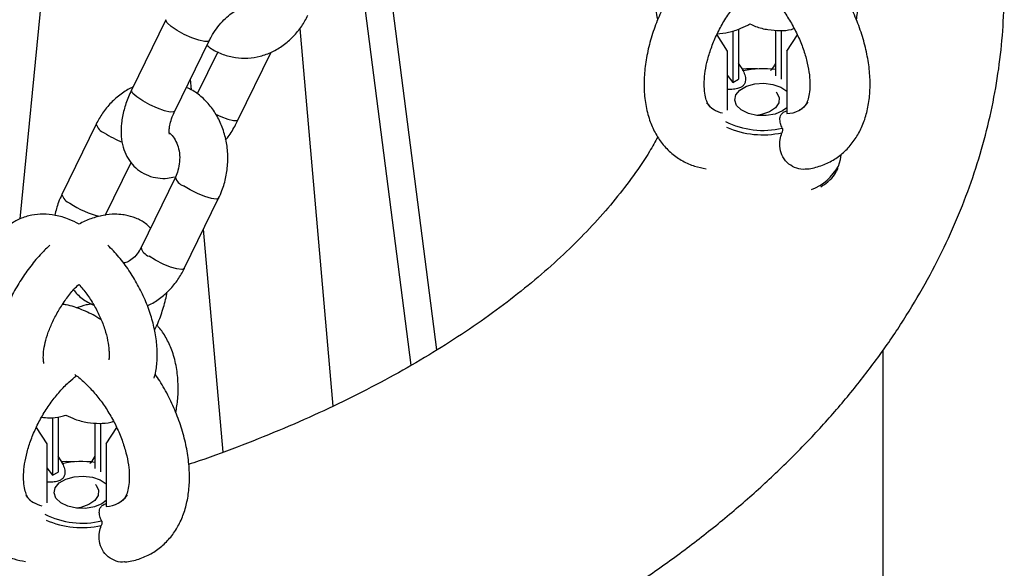
# Model space of a CAD drawing. Units: millimetres. Extents: x 0 to 42.1, y 0 to 29.8.
# Drawn here: x 34.5 to 34.8, y 22.2 to 22.3 of the extents above; entities that cross this region are included whole.
import ezdxf

# ---------------------------------------------------------------- set-up
doc = ezdxf.new("R2010")
doc.units = ezdxf.units.MM

msp = doc.modelspace()

# ---------------------------------------------------------------- linework, layer by layer
at = {"color": 8, "linetype": 'Continuous', "lineweight": 25}
for p, q in [((34.55755630184768, 22.45775516291357), (34.53921832522355, 22.26999274432174)), ((34.63676682948169, 22.23349135266726), (34.62177951134097, 22.35038874537011)), ((34.60899177507431, 22.31748749626103), (34.61726068810845, 22.22327506787257)), ((34.58197440333542, 22.30218370797672), (34.58174076244538, 22.30484571149887)), ((34.58990517005699, 22.21182397281729), (34.58502282297973, 22.26745132945834))]:
    msp.add_line(p, q, dxfattribs=at)
at = {"color": 7, "linetype": 'Continuous', "lineweight": 25}
for p, q in [((34.64319646302867, 22.23731616396488), (34.6270616890258, 22.36316342997186)), ((34.57562953697377, 22.31968472044632), (34.56706259572807, 22.30212939451039)), ((34.71702115931092, 22.31689673045936), (34.71702115931092, 22.30400784449902)), ((34.71843537287329, 22.31735344743139), (34.71843537287329, 22.30482425261084)), ((34.72762776102872, 22.31706322429442), (34.72762776102872, 22.30569643967797)), ((34.72904197459109, 22.31700209777086), (34.72904197459109, 22.30488003156615)), ((34.5778470017692, 22.29686663987618), (34.58641394301492, 22.31442196581212)), ((34.71298736624121, 22.31591151252164), (34.71560694574855, 22.31182464839935)), ((34.73045618815346, 22.3118221545179), (34.7330787991972, 22.31591374820741)), ((34.71560694574855, 22.31182464839935), (34.71560694574855, 22.29712415450383)), ((34.73045618815346, 22.3118221545179), (34.73045618815346, 22.29625196743671)), ((34.58857553131781, 22.31165991697798), (34.58344974519292, 22.30115618600569)), ((34.59368160632088, 22.29476115956446), (34.60189509462722, 22.31159219180259)), ((34.71965043105883, 22.30698555014983), (34.71843537287329, 22.30880243565359)), ((34.71560694574855, 22.30585191319136), (34.71702115931092, 22.30400784449902)), ((34.71702115931092, 22.30400784449902), (34.71843537287329, 22.30482425261084)), ((34.71174315590385, 22.29757462025202), (34.71245026268504, 22.29716641619612)), ((34.73361287121698, 22.29716392231466), (34.73431997799815, 22.29757212637058)), ((34.55825953151236, 22.29365650836322), (34.54969259026664, 22.27610118242728)), ((34.56047699630778, 22.27083842779307), (34.56692836272479, 22.28405853015335)), ((34.5779931584818, 22.28040827852036), (34.56942621723609, 22.26285295258442)), ((34.58021062327723, 22.25759019795021), (34.58877756452294, 22.27514552388615)), ((34.75444578051338, 21.92906795227113), (34.75444578051338, 22.23727308146364)), ((34.54731553182614, 22.22048050156851), (34.54731553182614, 22.2060388710803)), ((34.54872974538852, 22.22062842140302), (34.54872974538852, 22.20685527919212)), ((34.55792213354395, 22.21909425087569), (34.55792213354395, 22.20772746625925)), ((34.55933634710632, 22.21903312435214), (34.55933634710632, 22.20691105814742)), ((34.54328173875643, 22.21794253910292), (34.54590131826377, 22.21385567498063)), ((34.56075056066869, 22.21385318109918), (34.56337317171243, 22.21794477478868)), ((34.54590131826377, 22.21385567498063), (34.54590131826377, 22.19915518108511)), ((34.56075056066869, 22.21385318109918), (34.56075056066869, 22.19828299401798)), ((34.54994480357406, 22.2090165767311), (34.54872974538852, 22.21083346223486)), ((34.54590131826377, 22.20788293977263), (34.54731553182614, 22.2060388710803)), ((34.54731553182614, 22.2060388710803), (34.54872974538852, 22.20685527919212)), ((34.54203752841908, 22.1996056468333), (34.54274463520026, 22.19919744277739)), ((34.5639072437322, 22.19919494889594), (34.56461435051339, 22.19960315295185))]:
    msp.add_line(p, q, dxfattribs=at)
at = {"color": 8, "linetype": 'Continuous', "lineweight": 25, "flags": 128}
for points in [[(34.58641399874881, 22.31442208008839), (34.58615587514352, 22.31423133302211), (34.58525037434493, 22.31421443673431), (34.58383483783568, 22.31453995445553), (34.58208000020985, 22.31516862394446), (34.58019752078378, 22.31602461838257), (34.57841445435869, 22.31700469220748), (34.57694586506068, 22.31799063405157), (34.57596888643319, 22.31886352477748), (34.57560135651735, 22.31951808088117), (34.5756292647965, 22.31968416110545)], [(34.72311674236321, 22.30739689329441), (34.72043760186964, 22.30741560422463), (34.71945299936133, 22.30734340896112)], [(34.57784700176922, 22.29686663987619), (34.57758893389781, 22.29667600708618), (34.57668343309924, 22.29665911079838), (34.57526789658998, 22.29698462851959), (34.57351305896416, 22.29761329800852), (34.57163057953809, 22.29846929244663), (34.56984751311299, 22.29944936627155), (34.56837892381499, 22.30043530811563), (34.5674019451875, 22.30130819884154), (34.56703441527166, 22.30196275494524), (34.56706259572808, 22.30212939451039)], [(34.58799136065531, 22.29610711343887), (34.58934766351584, 22.2955078176968), (34.59110250114167, 22.29487914820787), (34.59251803765093, 22.29455363048665), (34.5934235384495, 22.29457052677445), (34.59368131074181, 22.29476055573069)], [(34.58877782894388, 22.27514606724287), (34.58874403104669, 22.27509274897005), (34.58813896415787, 22.27490277857135), (34.58696054263309, 22.27505946977959), (34.58535090149989, 22.27554392332255), (34.58350418723472, 22.27629770695316), (34.58164314083253, 22.27722990324092), (34.57999223195557, 22.27822807555576)], [(34.58021062327726, 22.25759019795021), (34.58017708980103, 22.25753742303411), (34.5795720229122, 22.25734745263542), (34.57839360138742, 22.25750414384366), (34.57678396025422, 22.25798859738661), (34.57493724598904, 22.25874238101722), (34.57307619958686, 22.25967457730498), (34.5714252907099, 22.26067274961983)], [(34.55341160526969, 22.20942788769952), (34.55073197438487, 22.2094466308059), (34.54974737187656, 22.20937443554239)]]:
    msp.add_lwpolyline(points, dxfattribs=at)
at = {"color": 7, "linetype": 'Continuous', "lineweight": 25, "flags": 128}
for points in [[(34.73045618815346, 22.29770607151732), (34.72939552798168, 22.29692005247588), (34.72752015663531, 22.29614707034579), (34.72531162893227, 22.29576749952733), (34.72300927311801, 22.29582247240833), (34.72086258516975, 22.29630603182412), (34.71910419203598, 22.29716577660882), (34.71792464289702, 22.2983085400747), (34.71745176020467, 22.29961048606841), (34.71773678813617, 22.30093052853976), (34.71874883949248, 22.30212562040442), (34.72037824280557, 22.30306625491509), (34.72244842694364, 22.30365049972709), (34.72473505533312, 22.30381504284955), (34.72699033630732, 22.303542053482), (34.72896987517841, 22.30286111425828), (34.73045618815346, 22.30184889021719)], [(34.72777498344126, 22.30170188269001), (34.72790609026188, 22.30155477430623), (34.72856359744679, 22.30027981840146), (34.72846837130592, 22.29895069668104), (34.72763073106922, 22.29771144010683), (34.72614144805366, 22.29669634135769), (34.72416190918258, 22.29601540213396), (34.72302109598267, 22.29582104746168)], [(34.74331734755424, 22.28318235116137), (34.74386869845636, 22.28481386806867), (34.7440035450834, 22.28594110912087)], [(34.56075056066869, 22.19973709809859), (34.55968990049691, 22.19895107905715), (34.55781452915054, 22.19817809692707), (34.55560600144749, 22.19779852610861), (34.55330364563324, 22.1978534989896), (34.55115695768498, 22.1983370584054), (34.54939856455121, 22.1991968031901), (34.54821901541224, 22.20033956665597), (34.5477461327199, 22.20164151264968), (34.5480311606514, 22.20296155512104), (34.54904321200771, 22.20415664698569), (34.55067261532079, 22.20509728149637), (34.55274279945886, 22.20568152630837), (34.55502942784835, 22.20584606943083), (34.55728470882255, 22.20557308006327), (34.55926424769363, 22.20489214083955), (34.56075056066869, 22.20387991679847)], [(34.55806935595648, 22.20373290927129), (34.55820046277711, 22.2035858008875), (34.55885796996202, 22.20231084498273), (34.55876274382116, 22.20098172326232), (34.55792510358445, 22.1997424666881), (34.55643582056889, 22.19872736793896), (34.55445628169781, 22.19804642871524), (34.55331546849634, 22.19785207404277)]]:
    msp.add_lwpolyline(points, dxfattribs=at)
at = {"color": 8, "linetype": 'Continuous', "lineweight": 25}
for centre, radius, start, end in [((34.72445644699692, 22.28492116399102), 0.02252330482793037, 81.90577451602138, 102.5095747988987), ((34.56133006792071, 22.29446470184438), 0.003174672603145472, 194.7370213527794, 250.2751568636957), ((34.72449559118717, 22.31280955921321), 0.02073199896745226, 243.1868931535028, 283.4384574034989), ((34.72444719312001, 22.31333487015063), 0.02236829324725503, 246.2643846427582, 282.3316738372136), ((34.57453727930567, 22.31327657909576), 0.02606017025257848, 236.7761298991952, 247.9717076181814), ((34.73179716984615, 22.28957388855363), 0.01317445424533993, 291.3582188798702, 330.9779436577476), ((34.58107070184013, 22.28122509534203), 0.003185156964927545, 194.8864717899788, 250.2088624208628), ((34.55276333838738, 22.27690963646286), 0.003174989324959604, 194.7415490354349, 250.2731474091235), ((34.56351434420512, 22.29081169562556), 0.02061727590795108, 235.0098485965048, 258.0853866955267), ((34.57249881798381, 22.26366368663933), 0.00317776101406597, 194.7811371170255, 250.2555803480342), ((34.55475081951215, 22.1869521905724), 0.02252330482782414, 81.90577451600112, 102.509574798977), ((34.5547899637024, 22.21484058579446), 0.02073199896742781, 243.1868931534674, 283.4384574035148), ((34.55474156563523, 22.21536589673197), 0.02236829324731902, 246.2643846428278, 282.3316738371964)]:
    msp.add_arc(centre, radius, start, end, dxfattribs=at)
at = {"color": 7, "linetype": 'Continuous', "lineweight": 25}
for centre, radius, start, end in [((34.71582847909639, 22.30302815620084), 0.006763491147260737, 216.983386065398, 257.6961526916687), ((34.73018301196622, 22.3030935950107), 0.006847079164911326, 272.2865221062941, 324.392696443926), ((34.54612285161156, 22.20505918278201), 0.006763491147145536, 216.9833860650027, 257.6961526919468), ((34.56047738448144, 22.20512462159198), 0.006847079164911788, 272.2865221063534, 324.3926964439847)]:
    msp.add_arc(centre, radius, start, end, dxfattribs=at)
for points, knots in [([(34.58198602403836, 22.12950487057411), (34.58375074943152, 22.12998528504243), (34.59005337148444, 22.13170105953874), (34.60062018296761, 22.13502594013718), (34.61366553050422, 22.13947073957869), (34.62639104020037, 22.14429054151102), (34.63879487936332, 22.14945196663365), (34.65084837406282, 22.15495793654024), (34.6625299919851, 22.16080107839687), (34.67381610168411, 22.16697608735479), (34.68468331747479, 22.17347618654477), (34.69510713173027, 22.18029337161632), (34.7050627019925, 22.187418110595), (34.71452494503106, 22.19483907717968), (34.72346930993108, 22.20254329598148), (34.73187165010743, 22.21051556062671), (34.73970875378657, 22.21873828523032), (34.7469589983525, 22.22719153122292), (34.75360305925596, 22.23585324960511), (34.7596245690059, 22.24469974389845), (34.76501061055674, 22.25370630936193), (34.76975195025747, 22.26284796043623), (34.77384296629039, 22.27210013725626), (34.77728129210472, 22.28143929264877), (34.78006724782671, 22.29084329796763), (34.78220315967803, 22.30029165328272), (34.78369266314864, 22.30976552600745), (34.78454006581871, 22.31924766349375), (34.78474980093563, 22.32872221942312), (34.78432609470386, 22.3381731756987), (34.78327298701523, 22.34758482332084), (34.78159461548503, 22.35694242767722), (34.77929323148431, 22.36623281142457), (34.77637428218625, 22.37544519278423), (34.77282695245532, 22.38456277387593), (34.76892018333745, 22.39310625030062), (34.76597405037508, 22.39852655058119), (34.76462228492284, 22.40101353088847)], [0, 0, 0, 0, 0.01175317501430204, 0.04197583393084991, 0.07223703253532163, 0.1025383041577838, 0.1328801741672154, 0.1632618239679522, 0.1936806765915365, 0.2241319009420162, 0.2546078423299971, 0.2850972243786288, 0.3155790450350865, 0.346032007918818, 0.3764299573236217, 0.4067421449447237, 0.4369341185176026, 0.4669693360252328, 0.4968114901548108, 0.526427354948112, 0.555789797047884, 0.5848804981045402, 0.6136919644902048, 0.642228553044313, 0.6705064572806024, 0.698552794375539, 0.7264040486609366, 0.7541041475657645, 0.7817023949568258, 0.809251403803329, 0.8367931338647298, 0.8643754785114506, 0.8920502753613264, 0.9198654518130952, 0.9478631976631725, 0.9760782255622935, 1, 1, 1, 1]), ([(34.74781123091859, 22.31962948785531), (34.74799182854787, 22.32078226299113), (34.74840284003836, 22.32340579591726), (34.74843280559411, 22.32737274068495), (34.74796550947038, 22.3314678519831), (34.74694487716026, 22.33514671627771), (34.74544666556307, 22.33831117076569), (34.74381620435642, 22.34077980178871), (34.74247757798041, 22.34200863060344), (34.74192376726805, 22.34251701634382)], [0, 0, 0, 0, 0.128884142361396, 0.2933198163612236, 0.459029898796226, 0.6236880192772055, 0.7659652734541756, 0.9031761655472477, 0.9999999999999999, 0.9999999999999999, 0.9999999999999999, 0.9999999999999999]), ([(34.69904158840182, 22.33444395765885), (34.69877621712184, 22.33362408482993), (34.69813298208619, 22.3316367901672), (34.69768343353012, 22.32817982469962), (34.69766465649937, 22.32413449990342), (34.69787512285417, 22.32122613887176), (34.69821268691465, 22.31968137863868), (34.69823407650805, 22.31958349560798)], [0, 0, 0, 0, 0.1824058873327177, 0.442134723291513, 0.7097519611187495, 0.9816085648181263, 1, 1, 1, 1]), ([(34.72264236106857, 22.32913792279231), (34.72269785211702, 22.32910144348937), (34.72347797912948, 22.32858859519364), (34.72507342225233, 22.32716430279445), (34.72731025741241, 22.32487720231152), (34.72945377595903, 22.32217197103504), (34.73140332935233, 22.31919636587867), (34.73308745956884, 22.31603388006639), (34.73444464898544, 22.31280389533735), (34.73543404886631, 22.30962767588266), (34.73603772144549, 22.30663029206947), (34.73626485057126, 22.30393264510086), (34.73615690084185, 22.30164476017054), (34.73578955189761, 22.29985651661283), (34.73528566409884, 22.29861639048939), (34.73476041235916, 22.29791006435507), (34.73452970007077, 22.29766253915744), (34.73433107965172, 22.29759062478704), (34.73430305921571, 22.29758047944537)], [0, 0, 0, 0, 0.005276988552974229, 0.07418712441506102, 0.1441370531492996, 0.2149610758327694, 0.2863699706885992, 0.3580347561785155, 0.4295752031539139, 0.5005864996047902, 0.5707530052172916, 0.6398233540555033, 0.7077196520445265, 0.7747663126659895, 0.8419705575099796, 0.9111852043389796, 0.9874704256927538, 1, 1, 1, 1]), ([(34.73512939733175, 22.28244739490072), (34.73528262882873, 22.28245338078406), (34.73659789123863, 22.28250476060799), (34.73895042849802, 22.28318572640734), (34.7420061925571, 22.2845543072795), (34.74464896654147, 22.28650347595396), (34.74686126847865, 22.28888691384284), (34.74863653305414, 22.29167099723811), (34.74997333064331, 22.29482552867175), (34.75085890082546, 22.29833771161242), (34.75127010823412, 22.3021782912152), (34.75118651117536, 22.30628692158701), (34.75060594797627, 22.31057217875213), (34.74954588738699, 22.3149329306284), (34.74804528429863, 22.31928392993949), (34.74611635689735, 22.32353103261536), (34.74430547348864, 22.32689382722005), (34.74303777146126, 22.32872347757318), (34.74265480135257, 22.32927621108584)], [0, 0, 0, 0, 0.008905653579471266, 0.07644166910897762, 0.1413943168564128, 0.2046750433361282, 0.2673906638406308, 0.3307105999958808, 0.395802933220705, 0.4634082683252911, 0.5335787455726656, 0.6056337213263752, 0.6785715847221447, 0.7514787298184475, 0.8241071260555406, 0.8964770132447731, 0.9687259240473921, 1, 1, 1, 1]), ([(34.71174154839942, 22.29758710851953), (34.71157708623055, 22.29769320068614), (34.71129501051248, 22.29787516365237), (34.71073634040553, 22.29870687987856), (34.71023866296481, 22.29997709532455), (34.70988755867484, 22.30179621885209), (34.70980381968876, 22.30412677937482), (34.71005488247319, 22.30682209090978), (34.71067284084602, 22.30979306394772), (34.71166813826619, 22.31293833261191), (34.71302818305306, 22.3161453655409), (34.71471809185879, 22.31929628674784), (34.71668292089162, 22.32228070325523), (34.7188472869177, 22.32497522968473), (34.72100350896051, 22.327220038568), (34.72240390976, 22.32833273196782), (34.72303664470287, 22.32883547375076)], [0, 0, 0, 0, 0.09693610583051032, 0.1662590360269076, 0.23182867358575, 0.3013815336982712, 0.3700501242146584, 0.4390987115377733, 0.5091318965495779, 0.5801924125177916, 0.6520646706972181, 0.7244395662782757, 0.7969799011676207, 0.8692694930427807, 0.9409327958951306, 1, 1, 1, 1]), ([(34.58641394301485, 22.31442196581212), (34.58659053135771, 22.31476752657007), (34.58711338649648, 22.315790687075), (34.58820287449089, 22.31746719382109), (34.58967939694387, 22.31926213318565), (34.59121492292538, 22.32071556619145), (34.59264295480413, 22.32172044078217), (34.59371677558211, 22.32224361084615), (34.5942600765162, 22.32233284148734), (34.59419092951867, 22.32233487228701), (34.59417175101207, 22.32233543554653)], [0, 0, 0, 0, 0.07693723055172508, 0.2278011430637062, 0.3793390184576971, 0.5286767909135396, 0.6734342218910891, 0.8125131394097168, 0.9479989280458607, 1, 1, 1, 1]), ([(34.70021586690397, 22.32391864695743), (34.69957842007537, 22.32261383884515), (34.69825445222869, 22.31990377126114), (34.69673879500355, 22.31565029840486), (34.69559296586755, 22.31126983255195), (34.69492750380884, 22.30690403659105), (34.69476935034562, 22.30261906117126), (34.69516173848891, 22.29849237945646), (34.69609866949972, 22.29476868820435), (34.69750561368697, 22.29152594192382), (34.69933961646788, 22.28870390264591), (34.70165371723019, 22.28627625763704), (34.70441394221661, 22.28437158251945), (34.70733244753247, 22.28306632879739), (34.70937120938567, 22.28269157520015), (34.71034258389723, 22.28251302266745)], [0, 0, 0, 0, 0.07557328990548526, 0.15696463047933, 0.2388674678333174, 0.3215035029967517, 0.4050043444708442, 0.4892405356799275, 0.5731594827158267, 0.6460009021453348, 0.7161775281876771, 0.7917921395781619, 0.8645407365741442, 0.9354600069457079, 1, 1, 1, 1]), ([(34.58586139797966, 22.31328969375492), (34.58622457787411, 22.31299626061427), (34.5874358260708, 22.31201762614716), (34.58983916877513, 22.31094874442707), (34.59291633738203, 22.31013871952584), (34.59607174779752, 22.31000549949992), (34.59917839049005, 22.31049306592705), (34.60215598338988, 22.31158277994004), (34.60492923690267, 22.3132337540532), (34.60741582114202, 22.31540960438688), (34.60951158436363, 22.3179423646377), (34.61055466747684, 22.31987068396289), (34.61105161176178, 22.3207893713197)], [0, 0, 0, 0, 0.04662605989819896, 0.1555034621535815, 0.2626293333598248, 0.3684645479971683, 0.4736532175799799, 0.578905112012602, 0.6849689442747923, 0.7923127356185918, 0.9010539066502309, 1, 1, 1, 1]), ([(34.71307465658148, 22.31611719915785), (34.71402312896083, 22.31622761267305), (34.71600876838482, 22.31645876482201), (34.71874892103049, 22.31733837506149), (34.72050542647484, 22.31825695989456), (34.72125393455778, 22.31864840085173)], [0, 0, 0, 0, 0.3441721524969966, 0.7205289363298509, 1, 1, 1, 1]), ([(34.72125393455778, 22.31864840085173), (34.72171856324915, 22.31842987505833), (34.72319194422975, 22.31773690935531), (34.7257169898925, 22.31714171650047), (34.72871323984976, 22.31690590356096), (34.73092164562554, 22.31702836014508), (34.73203395717581, 22.31741592327479), (34.73225034165592, 22.31749131820017)], [0, 0, 0, 0, 0.1292259782284174, 0.4097876477590116, 0.6788390215958512, 0.9375226739971879, 1, 1, 1, 1]), ([(34.71957783697387, 22.30690976159557), (34.71975948457911, 22.30648106815571), (34.7201305166326, 22.30560542210965), (34.72021906056815, 22.3044319785993), (34.71988702841795, 22.30351893383452), (34.71929940679097, 22.30292700259974), (34.71837485692469, 22.30250950637414), (34.71709576669757, 22.3022632293558), (34.71612848766274, 22.30228755200076), (34.71560694574855, 22.30230066639522)], [0, 0, 0, 0, 0.2076191990390422, 0.4240814386729101, 0.5464532444509412, 0.6423123027462389, 0.7386163926402278, 0.8590659964600147, 1, 1, 1, 1]), ([(34.71957783697387, 22.30690976159557), (34.71955507339068, 22.30696174793584), (34.71950964400771, 22.3070654973035), (34.71951639262713, 22.30711577154744), (34.71954876438618, 22.30710532210315), (34.71959514070078, 22.30704574883242), (34.71960835547825, 22.30702877362595)], [0, 0, 0, 0, 0.2833055082594266, 0.5653940474019279, 0.8761604711883872, 1, 1, 1, 1]), ([(34.72762776102872, 22.30881071464863), (34.72728085453448, 22.30823451864466), (34.72689432553916, 22.30759251145763), (34.72644340906081, 22.30703340365991), (34.72639718629647, 22.30697609036752)], [0, 0, 0, 0, 0.8974915166186608, 1, 1, 1, 1]), ([(34.56741604847715, 22.30285368781826), (34.56734379797223, 22.30282780190597), (34.566276721723, 22.30244548980685), (34.56439505510311, 22.30117297265548), (34.56189173563494, 22.29904695480725), (34.55980036630745, 22.29650111085949), (34.5587567363325, 22.29457441992447), (34.55825953151241, 22.29365650836318)], [0, 0, 0, 0, 0.01796422662130267, 0.2653157868414618, 0.5156523408064282, 0.7692477252194134, 1, 1, 1, 1]), ([(34.567062595728, 22.30212939451047), (34.56679745671111, 22.30155930270217), (34.56603601478243, 22.29992207928962), (34.56510044161597, 22.29714271377693), (34.56445446216615, 22.29383460694441), (34.56438236448273, 22.29072276267447), (34.56486105518022, 22.28792786221595), (34.56579919710423, 22.28554655847598), (34.56718376188724, 22.28351691306338), (34.56900808793065, 22.28186515564283), (34.5711931213298, 22.2807043794536), (34.5736024736753, 22.2801248829902), (34.57582329686422, 22.28004052206517), (34.57719942215662, 22.28033922126064), (34.57777334450455, 22.2804637957776)], [0, 0, 0, 0, 0.05371048908853241, 0.1542489629823307, 0.2571654787790847, 0.36325888745332, 0.4533033358101844, 0.5374404207417721, 0.6177444058767749, 0.6964045297427782, 0.7796741610681126, 0.8605432051858947, 0.9418386017930321, 1, 1, 1, 1]), ([(34.588777564523, 22.27514552388612), (34.58906562601977, 22.27578117491888), (34.58984099550042, 22.27749214433572), (34.59068175596246, 22.28048336691345), (34.59113577775697, 22.28406149763789), (34.59101780005732, 22.28767152424705), (34.59033061140943, 22.29119394535), (34.5890810285138, 22.29450975350066), (34.58730541521602, 22.29751093142053), (34.58504329523831, 22.30004675391192), (34.5828232006477, 22.30184960067907), (34.58127919452863, 22.30254214548445), (34.58073561184356, 22.30278596275965)], [0, 0, 0, 0, 0.06440527033366886, 0.1733584028724066, 0.2827447702468095, 0.392593184909505, 0.5028070652547422, 0.6132163332773017, 0.7234640421406789, 0.8329965693310641, 0.9412047840107526, 1, 1, 1, 1]), ([(34.57651811818661, 22.29113834789918), (34.5764969688933, 22.29119822767759), (34.5764560736649, 22.29131401392059), (34.57641890623349, 22.29229410165386), (34.57664589159759, 22.29369080205403), (34.57712506711339, 22.29528612895193), (34.57762809702437, 22.29638739797015), (34.57784700176912, 22.29686663987623)], [0, 0, 0, 0, 0.2138311250262541, 0.4134735174325125, 0.6186228969765507, 0.8340352023345234, 1, 1, 1, 1]), ([(34.59052770087017, 22.2896740772584), (34.59073421065903, 22.28993145181822), (34.59167330756367, 22.29110185470225), (34.59270729841602, 22.29285007215955), (34.59345824160303, 22.29432303369407), (34.59368160632082, 22.29476115956452)], [0, 0, 0, 0, 0.1653060072500881, 0.7517239767889775, 1, 1, 1, 1]), ([(34.72931372405287, 22.29264520013897), (34.72922754438365, 22.29283241369574), (34.72895506813718, 22.29342433111315), (34.72869182712643, 22.29444719449631), (34.72874069175712, 22.29552326975141), (34.72924851329838, 22.29633365947415), (34.72982953231259, 22.29677338823149), (34.73031336011385, 22.29691408368956), (34.73045618815346, 22.29695561759151)], [0, 0, 0, 0, 0.1240148602765373, 0.392100642066876, 0.6615992041469796, 0.8007240166974855, 0.9411728760461258, 1, 1, 1, 1]), ([(34.72931372405287, 22.29264520013897), (34.72933640025664, 22.29257748106825), (34.7293816552561, 22.29244233382132), (34.72937625431761, 22.29215003843174), (34.72932943462233, 22.29182063514292), (34.72925968567682, 22.29159620394673), (34.72922440017723, 22.29148266578751)], [0, 0, 0, 0, 0.2372068321098174, 0.4733947168668725, 0.733594101466895, 1, 1, 1, 1]), ([(34.57646075864074, 22.29145239281762), (34.57654736673285, 22.29139730557601), (34.57697118100796, 22.29112773770073), (34.57774073595267, 22.29015585334496), (34.57857509557266, 22.28851146882561), (34.57905850361568, 22.2864459308586), (34.57909994730372, 22.28425093773926), (34.57873827311976, 22.28215836396398), (34.57822822028486, 22.28096037912184), (34.57799315848185, 22.2804082785203)], [0, 0, 0, 0, 0.04119330652446618, 0.2015782927398203, 0.3719909213290806, 0.5367042439631899, 0.6995129859535025, 0.8615182301345649, 0.9999999999999999, 0.9999999999999999, 0.9999999999999999, 0.9999999999999999]), ([(34.69830229442009, 22.2904682044375), (34.6976270861373, 22.28925505840832), (34.69585130264444, 22.28606451002795), (34.69231645767666, 22.28086251556748), (34.68779173266046, 22.27492522984566), (34.68270889405375, 22.26905811772914), (34.67710099461437, 22.26327149101234), (34.6709616225661, 22.25757514960226), (34.66429732568617, 22.25198301911919), (34.65711422226958, 22.24651070215061), (34.64942202261638, 22.24117537162606), (34.64123309682918, 22.23599486165959), (34.63256195656744, 22.23098727595678), (34.62342591168236, 22.22616936477372), (34.6138401343067, 22.22156053635102), (34.60383611137573, 22.21716748927626), (34.59339334078205, 22.21304166218883), (34.58587322409237, 22.21024558245912), (34.58174794681613, 22.20891066746621), (34.58133813003359, 22.2087780532125)], [0, 0, 0, 0, 0.04052604251029842, 0.1065826340636228, 0.1715651207607629, 0.2357663358573615, 0.2994174176452981, 0.3626974490687811, 0.4257434465118016, 0.488659051422819, 0.5515216480972287, 0.6143801509395251, 0.6772709109124944, 0.7402260764190105, 0.8032672508276315, 0.8664078986762808, 0.9296552427948104, 0.9930117516628101, 1, 1, 1, 1]), ([(34.73513079471945, 22.28243934226317), (34.7350869548191, 22.282425848225), (34.73439613003879, 22.28221321051629), (34.73286792187947, 22.2825607617524), (34.73089281048306, 22.283548431413), (34.72937909590306, 22.28532874879123), (34.72864838287851, 22.28751208834827), (34.72866997839937, 22.28963158748993), (34.72905681462394, 22.29092313873954), (34.72922440017723, 22.29148266578751)], [0, 0, 0, 0, 0.01188005927399441, 0.1872047899981693, 0.3652313844792572, 0.5424721613284827, 0.711022471652999, 0.8748088831821953, 1, 1, 1, 1]), ([(34.73892946048488, 22.27798755553648), (34.73953935049113, 22.27840457800023), (34.74093240687132, 22.27935710353411), (34.74240193666026, 22.28094288923297), (34.7429949887112, 22.28215313386675), (34.74324092484729, 22.28265501711375)], [0, 0, 0, 0, 0.3130948732271635, 0.7151433968137608, 1, 1, 1, 1]), ([(34.5496925902666, 22.2761011824273), (34.54940097512965, 22.2754663373533), (34.5486357392154, 22.27380042159973), (34.54819091156041, 22.27200092447191), (34.54791559826708, 22.27088717743971)], [0, 0, 0, 0, 0.381078738613957, 1, 1, 1, 1]), ([(34.55396391119299, 22.26870250146161), (34.5531483841016, 22.26912251906031), (34.5512130754153, 22.27011925321632), (34.54820578314796, 22.27093485245485), (34.54506526201093, 22.27126300737062), (34.54207981855276, 22.27099742538537), (34.53922816195429, 22.27012403007461), (34.53663615493407, 22.26862917263854), (34.53447665106773, 22.266650849663), (34.53276025545932, 22.26426577296616), (34.5314837849595, 22.26151546130749), (34.53065205851409, 22.2584142521895), (34.53028901991701, 22.25498714697367), (34.53040924411545, 22.25129303818381), (34.53104633172698, 22.24743590366282), (34.53187394256336, 22.24423563191831), (34.53263039524714, 22.24237828821704), (34.53286136465364, 22.24181118126964)], [0, 0, 0, 0, 0.05673638165758537, 0.1346398095287623, 0.2017042639908414, 0.2661413401999752, 0.3355751381886433, 0.402256004698385, 0.4675378586592894, 0.532680559536206, 0.5993562131715172, 0.668738457636136, 0.7411133745319733, 0.8157267699507958, 0.8913239801687012, 0.9668177054037369, 1, 1, 1, 1]), ([(34.56488575465029, 22.2710378099752), (34.56423322738028, 22.27109680348001), (34.56261262743899, 22.27124331823093), (34.55994422390695, 22.27093968904922), (34.55694248200571, 22.27014204754197), (34.55495458461124, 22.26918129485812), (34.55396391119299, 22.26870250146161)], [0, 0, 0, 0, 0.1796248712335229, 0.4461117092770874, 0.7239684463442277, 1, 1, 1, 1]), ([(34.57179509546322, 22.26770724400384), (34.57139562196804, 22.26809945773201), (34.57033122071133, 22.26914451526448), (34.56817055158805, 22.27024739114567), (34.56620679549837, 22.27084279222263), (34.56510064577828, 22.27100608681926), (34.56488575465029, 22.2710378099752)], [0, 0, 0, 0, 0.2144127404115599, 0.5713049629277683, 0.91671763920465, 1, 1, 1, 1]), ([(34.54668902187043, 22.26340916122795), (34.54598615419453, 22.26274775239273), (34.54430777619574, 22.26116837397585), (34.5418851704902, 22.25826103754529), (34.53945713445981, 22.25484237727552), (34.53735308499521, 22.2512225519838), (34.53560929771257, 22.24748591313654), (34.53426829334614, 22.24369022732699), (34.53337957998874, 22.23989657659111), (34.53296878542817, 22.23614704814916), (34.53318595882887, 22.2327100987807), (34.53353086672888, 22.23049907198271), (34.53392838834579, 22.22957275301091), (34.5339307200601, 22.2295673195675)], [0, 0, 0, 0, 0.07384408102141375, 0.1763323100153653, 0.2784544307281937, 0.3806106203426339, 0.4831324915608816, 0.586448461981661, 0.6910494624849501, 0.7973520198417815, 0.9053070393869816, 0.9994445662262167, 1, 1, 1, 1]), ([(34.57346807508996, 22.2361044158483), (34.57345235442033, 22.23679196467646), (34.5734080387184, 22.23873012695759), (34.57293737467273, 22.24202326935193), (34.57193710966549, 22.24594104484282), (34.57049094556594, 22.24983164979412), (34.5686483872578, 22.2536157130209), (34.56644313705887, 22.2572081622541), (34.56394835642922, 22.26056021705828), (34.56207751338231, 22.26249408718797), (34.56114572626446, 22.26345726540723)], [0, 0, 0, 0, 0.07337391630534597, 0.2068370291351067, 0.3398707645826434, 0.472381184279627, 0.6044574566689325, 0.7364421292514387, 0.868733067064179, 1, 1, 1, 1]), ([(34.56942621723604, 22.26285295258441), (34.56928158023091, 22.26257736492086), (34.56882341635943, 22.2617043911563), (34.56785334558434, 22.26048514826486), (34.56657421175999, 22.25949158486662), (34.56560433715512, 22.2590290962035), (34.56513137829611, 22.25899457506813), (34.56502446633618, 22.25898677159396)], [0, 0, 0, 0, 0.1207822542224935, 0.3825996338304397, 0.6468511997855833, 0.9201710050219513, 1, 1, 1, 1]), ([(34.57096397302457, 22.24836013738983), (34.57106641071304, 22.24839659049066), (34.57216444940721, 22.2487873345207), (34.57407582787382, 22.25007172805337), (34.57657822053145, 22.25220029856223), (34.57866983319641, 22.25474547229986), (34.57971343288573, 22.25667224664893), (34.5802106232772, 22.25759019795026)], [0, 0, 0, 0, 0.02526097692306911, 0.2707746585000745, 0.5192511546359299, 0.7709622673645018, 1, 1, 1, 1]), ([(34.54520660984623, 22.2339396992338), (34.54515025692576, 22.23427544187159), (34.54502242807231, 22.235037027892), (34.54509732542885, 22.23685452382986), (34.54549312429329, 22.23912882221954), (34.54626084229341, 22.24170635063479), (34.54740016056524, 22.24445227997516), (34.54888705115781, 22.24725403770613), (34.55067530884843, 22.24996214169167), (34.55237677865084, 22.25215345366886), (34.55349348851956, 22.25327567138898), (34.5538915361771, 22.25367568230253)], [0, 0, 0, 0, 0.09013007041881434, 0.2044476748670416, 0.3202251689532837, 0.438784419905717, 0.5599018793005032, 0.6828779777545662, 0.8069034173116097, 0.931171341301901, 0.9999999999999999, 0.9999999999999999, 0.9999999999999999, 0.9999999999999999]), ([(34.5538915361771, 22.25367568230253), (34.55399547371948, 22.25357090819471), (34.55478157942071, 22.25277847533927), (34.55615029361543, 22.25094720556135), (34.55788184510786, 22.24826387895486), (34.55932441516706, 22.24538371779891), (34.56042860958578, 22.24247938142916), (34.56114896853069, 22.23968373564256), (34.56143826988861, 22.23755862035325), (34.56146093401824, 22.2364528308294), (34.56146807508996, 22.2361044158483)], [0, 0, 0, 0, 0.02303044917472456, 0.1741850632976109, 0.3266939072953209, 0.479698090370604, 0.632147527652998, 0.7830520319681872, 0.9316434813768288, 0.9999999999999999, 0.9999999999999999, 0.9999999999999999, 0.9999999999999999]), ([(34.55258420183559, 22.25229361443615), (34.55288198186283, 22.25194084165276), (34.55390246805476, 22.25073189638642), (34.55563313874601, 22.24941811471911), (34.55714822725826, 22.24872940336371), (34.55766683463064, 22.24849366084209)], [0, 0, 0, 0, 0.2132162364091922, 0.7306877737064839, 1, 1, 1, 1]), ([(34.57280895854586, 22.24224223945207), (34.5731192634441, 22.2428867123608), (34.57403085225811, 22.2447799931238), (34.57505201731254, 22.24797185603207), (34.57577496426772, 22.25051262158494), (34.57589726022542, 22.25173795013576), (34.57589738152011, 22.25173916543225)], [0, 0, 0, 0, 0.2040088863445562, 0.5993209253156967, 0.9996026013806059, 1, 1, 1, 1]), ([(34.55949428741972, 22.24478485136129), (34.55912710434858, 22.24503331793262), (34.55755463088984, 22.2460973841152), (34.55464108195557, 22.24738467928626), (34.55178460761028, 22.24842982055981), (34.55018498659888, 22.24863988346619), (34.54988347551741, 22.24867947802867)], [0, 0, 0, 0, 0.1201188761725319, 0.5144129986595152, 0.9084721562945525, 1, 1, 1, 1]), ([(34.55716424556942, 22.24873800112692), (34.55669431228097, 22.24868045722425), (34.55539265009244, 22.24852106710628), (34.55411289199477, 22.24805665238154), (34.55329515924942, 22.24775990323142)], [0, 0, 0, 0, 0.361025535343185, 1, 1, 1, 1]), ([(34.57810560343383, 22.22166051443659), (34.57828618081065, 22.222813270453), (34.57869714620978, 22.22543675986642), (34.57872753210783, 22.22940410145978), (34.57825855744432, 22.23349762812637), (34.57724387390041, 22.23718210837529), (34.5757265847989, 22.2403285526762), (34.57444299824986, 22.24239266500502), (34.57351564834871, 22.24327777389449), (34.57335803694739, 22.24342820605846)], [0, 0, 0, 0, 0.1383958953751175, 0.3149670539200141, 0.4929066732641071, 0.6697166950187673, 0.8224941245967351, 0.9698312905080566, 0.9999999999999999, 0.9999999999999999, 0.9999999999999999, 0.9999999999999999]), ([(34.56146807508996, 22.2361044158483), (34.56146806309606, 22.2357211133445), (34.56146804821694, 22.23524560460519), (34.56140362853289, 22.23488461124603), (34.56139113686645, 22.23481461076877)], [0, 0, 0, 0, 0.8060892936424987, 1, 1, 1, 1]), ([(34.57267468423825, 22.2302390063279), (34.57283934981407, 22.23081947927975), (34.57330648043065, 22.23246619072227), (34.57345293975926, 22.23447924679451), (34.57346600160465, 22.23588177359324), (34.57346807508996, 22.2361044158483)], [0, 0, 0, 0, 0.3141242294883835, 0.891121561188346, 0.9999999999999999, 0.9999999999999999, 0.9999999999999999, 0.9999999999999999]), ([(34.53357375466463, 22.23114219608764), (34.53337446817212, 22.23086059410155), (34.53227928124736, 22.22931303907532), (34.53059864171982, 22.22624974577133), (34.52859946135067, 22.22202916204336), (34.52702899649451, 22.21768251506921), (34.52588846972227, 22.2133005363377), (34.52522156857471, 22.20893515097985), (34.52506380653569, 22.2046500638783), (34.52545608848722, 22.2005234124623), (34.52639304716625, 22.19679971331585), (34.52779998496127, 22.19355696885916), (34.5296339893392, 22.19073492912559), (34.53194808965107, 22.18830728424523), (34.53470831475597, 22.18640260909384), (34.53762682004235, 22.18509735538019), (34.53966558189918, 22.18472260178192), (34.54063695641246, 22.18454404924872)], [0, 0, 0, 0, 0.01631348885549648, 0.08965143330129752, 0.163091588690932, 0.2367773625766814, 0.3109262082808719, 0.3857388377195422, 0.4613343996153123, 0.5375956934417456, 0.6135697775693706, 0.679515077447188, 0.7430478680630309, 0.8115038133527265, 0.8773650785801735, 0.9415702051194045, 1, 1, 1, 1]), ([(34.54203592091465, 22.1996181351008), (34.54187145874577, 22.19972422726741), (34.54158938302771, 22.19990619023364), (34.54103071292076, 22.20073790645983), (34.54053303548004, 22.20200812190583), (34.54018193119007, 22.20382724543336), (34.54009819220399, 22.2061578059561), (34.54034925498842, 22.20885311749106), (34.54096721336124, 22.211824090529), (34.54196251078142, 22.21496935919319), (34.54332255556829, 22.21817639212218), (34.54501246437402, 22.22132731332912), (34.54697729340685, 22.2243117298365), (34.54914165943293, 22.22700625626601), (34.55129788147574, 22.22925106514928), (34.55269828227523, 22.2303637585491), (34.55333101721811, 22.23086650033204)], [0, 0, 0, 0, 0.09693610583051035, 0.166259036026908, 0.2318286735857503, 0.3013815336982715, 0.3700501242146587, 0.4390987115377736, 0.5091318965495782, 0.580192412517792, 0.6520646706972184, 0.7244395662782758, 0.796979901167621, 0.8692694930427807, 0.9409327958951307, 1, 1, 1, 1]), ([(34.5529367335838, 22.23116894937359), (34.55299222463225, 22.23113247007064), (34.55377235164471, 22.23061962177491), (34.55536779476756, 22.22919532937573), (34.55760462992764, 22.2269082288928), (34.55974814847426, 22.22420299761631), (34.56169770186756, 22.22122739245995), (34.56338183208407, 22.21806490664767), (34.56473902150066, 22.21483492191862), (34.56572842138154, 22.21165870246394), (34.56633209396072, 22.20866131865075), (34.56655922308649, 22.20596367168214), (34.56645127335707, 22.20367578675181), (34.56608392441284, 22.2018875431941), (34.56558003661407, 22.20064741707066), (34.56505478487439, 22.19994109093634), (34.56482407258601, 22.19969356573872), (34.56462545216696, 22.19962165136831), (34.56459743173094, 22.19961150602664)], [0, 0, 0, 0, 0.005276988552974201, 0.07418712441506099, 0.1441370531492996, 0.2149610758327694, 0.2863699706885992, 0.3580347561785155, 0.4295752031539139, 0.5005864996047902, 0.5707530052172916, 0.6398233540555033, 0.7077196520445265, 0.7747663126659895, 0.8419705575099796, 0.9111852043389796, 0.9874704256927538, 1, 1, 1, 1]), ([(34.56542376984698, 22.184478421482), (34.56557700134395, 22.18448440736533), (34.56689226375386, 22.18453578718927), (34.56924480101325, 22.18521675298861), (34.57230056507233, 22.18658533386077), (34.57494333905669, 22.18853450253524), (34.57715564099388, 22.19091794042412), (34.57893090556936, 22.19370202381938), (34.58026770315855, 22.19685655525303), (34.58115327334069, 22.20036873819369), (34.58156448074934, 22.20420931779647), (34.58148088369059, 22.20831794816829), (34.58090032049149, 22.21260320533341), (34.57984025990222, 22.21696395720967), (34.57833965681385, 22.22131495652076), (34.57641072941258, 22.22556205919663), (34.57459984600387, 22.22892485380132), (34.57333214397649, 22.23075450415445), (34.5729491738678, 22.23130723766712)], [0, 0, 0, 0, 0.008905653579471266, 0.07644166910897762, 0.1413943168564128, 0.2046750433361282, 0.2673906638406308, 0.3307105999958808, 0.395802933220705, 0.4634082683252911, 0.5335787455726656, 0.6056337213263752, 0.6785715847221448, 0.7514787298184477, 0.8241071260555407, 0.8964770132447732, 0.9687259240473921, 1, 1, 1, 1]), ([(34.54465913886533, 22.22055546296372), (34.54528286567572, 22.22048561989559), (34.54686089688287, 22.22030891666709), (34.54889960838624, 22.22051443810761), (34.5502805494114, 22.22093005434181), (34.55070073348281, 22.22105651544208)], [0, 0, 0, 0, 0.3125833984239437, 0.790837189173054, 1, 1, 1, 1]), ([(34.55070073348281, 22.22105651544208), (34.55144598103888, 22.22069979795812), (34.55319878616395, 22.21986080663373), (34.55601029577319, 22.21916574902491), (34.55900789135963, 22.21893875954518), (34.56121600497234, 22.21905930037932), (34.5623283275465, 22.21944693579404), (34.56254471417115, 22.21952234478145)], [0, 0, 0, 0, 0.1924518142594389, 0.4526422443285691, 0.702158127187485, 0.9420590761758771, 1, 1, 1, 1]), ([(34.5498722094891, 22.20894078817684), (34.55005385709434, 22.20851209473699), (34.55042488914783, 22.20763644869093), (34.55051343308338, 22.20646300518057), (34.55018140093318, 22.20554996041579), (34.5495937793062, 22.20495802918102), (34.54866922943992, 22.20454053295541), (34.54739013921279, 22.20429425593708), (34.54642286017796, 22.20431857858204), (34.54590131826377, 22.20433169297649)], [0, 0, 0, 0, 0.2076191990390417, 0.4240814386729097, 0.5464532444509409, 0.6423123027462386, 0.7386163926402276, 0.8590659964600146, 1, 1, 1, 1]), ([(34.5498722094891, 22.20894078817684), (34.54984953328534, 22.20899260059215), (34.54980427828588, 22.209096002857), (34.54980967922437, 22.20914895960125), (34.54985649891966, 22.20912439082999), (34.54992624786517, 22.20903293401548), (34.54996153336475, 22.20898666665807)], [0, 0, 0, 0, 0.237206832086339, 0.4733947168505875, 0.733594101458684, 1, 1, 1, 1]), ([(34.55792213354395, 22.2108417412299), (34.55757522704971, 22.21026554522594), (34.55718869805438, 22.20962353803891), (34.55673778157603, 22.20906443024118), (34.55669155881171, 22.20900711694879)], [0, 0, 0, 0, 0.8974915166186608, 1, 1, 1, 1]), ([(34.5596080965681, 22.19467622672024), (34.55952191689888, 22.19486344027702), (34.55924944065242, 22.19545535769443), (34.55898619964166, 22.19647822107759), (34.55903506427235, 22.19755429633268), (34.55954288581361, 22.19836468605542), (34.56012390482781, 22.19880441481276), (34.56060773262908, 22.19894511027084), (34.56075056066869, 22.19898664417279)], [0, 0, 0, 0, 0.1240148602765373, 0.392100642066876, 0.6615992041469796, 0.8007240166974855, 0.9411728760461258, 1, 1, 1, 1]), ([(34.5596080965681, 22.19467622672024), (34.55963077277187, 22.19460850764952), (34.55967602777132, 22.1944733604026), (34.55967062683283, 22.19418106501301), (34.55962380713756, 22.1938516617242), (34.55955405819205, 22.193627230528), (34.55951877269246, 22.19351369236879)], [0, 0, 0, 0, 0.2372068321098249, 0.4733947168668682, 0.7335941014668991, 1, 1, 1, 1]), ([(34.56542516723468, 22.18447036884445), (34.56538132733434, 22.18445687480627), (34.56469050255401, 22.18424423709756), (34.56316229439471, 22.18459178833367), (34.56118718299829, 22.18557945799427), (34.5596734684183, 22.1873597753725), (34.55894275539374, 22.18954311492955), (34.5589643509146, 22.1916626140712), (34.55935118713916, 22.19295416532081), (34.55951877269246, 22.19351369236879)], [0, 0, 0, 0, 0.01188005927399441, 0.1872047899981693, 0.365231384479257, 0.5424721613284825, 0.7110224716529988, 0.874808883182195, 1, 1, 1, 1])]:
    msp.add_open_spline(points, degree=3, knots=knots, dxfattribs=at)

doc.saveas('drawing.dxf')
